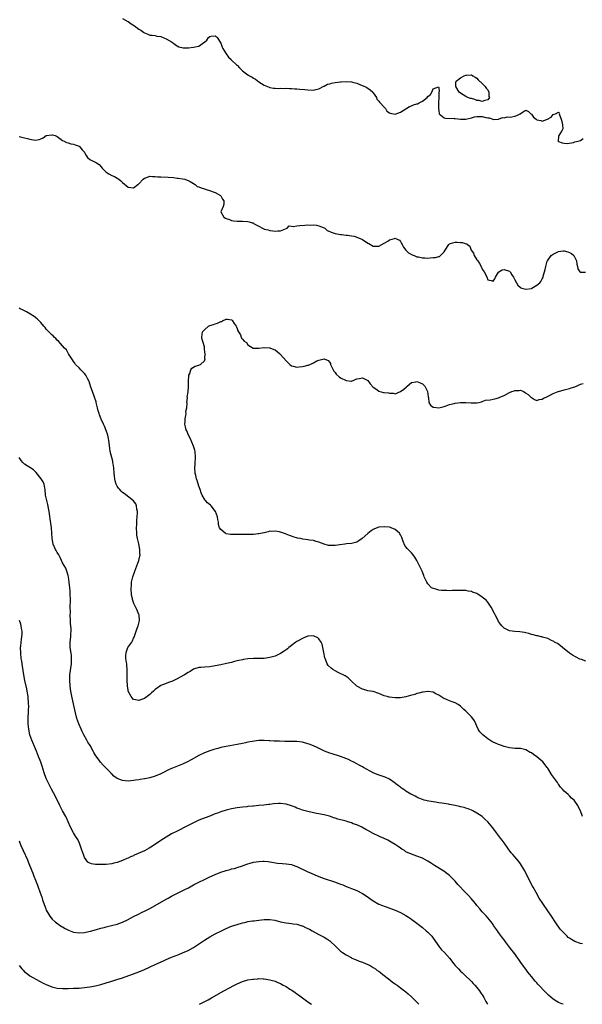
# Model space of a CAD drawing. Units: inches. Extents: x 2523000 to 2526000, y 1551000 to 1554000.
# Drawn here: x 2525489 to 2525696, y 1551000 to 1551362 of the extents above; entities that cross this region are included whole.
import ezdxf

# ---------------------------------------------------------------- set-up
doc = ezdxf.new("R2010")
doc.units = ezdxf.units.IN
doc.header["$MEASUREMENT"] = 0
doc.layers.add('LD25231551_10ft', color=132, linetype='Continuous')

msp = doc.modelspace()

# ---------------------------------------------------------------- linework, layer by layer
at = {"layer": 'LD25231551_10ft'}
for points, elevation in [([(2525527, 1551362.07), (2525528.89, 1551360.89), (2525529, 1551360.87), (2525530.09, 1551360.09), (2525531.35, 1551359.35), (2525531.83, 1551359), (2525533, 1551358.07), (2525533.7, 1551357.7), (2525534.65, 1551357), (2525534.84, 1551356.84), (2525535, 1551356.72), (2525536.27, 1551356.27), (2525537, 1551355.92), (2525537.87, 1551355.87), (2525539, 1551355.74), (2525539.57, 1551355.57), (2525541, 1551355.37), (2525541.23, 1551355.23), (2525541.88, 1551355), (2525543, 1551354.57), (2525545, 1551353.44), (2525545.71, 1551353), (2525546.4, 1551352.4), (2525547, 1551351.95), (2525547.59, 1551351.59), (2525549.18, 1551351.18), (2525551, 1551351.25), (2525551.24, 1551351.24), (2525553, 1551351.44), (2525553.61, 1551351.61), (2525555, 1551351.85), (2525556.84, 1551353.16), (2525557, 1551353.36), (2525557.9, 1551354.1), (2525558.5, 1551355), (2525559, 1551355.4), (2525559.47, 1551355.47), (2525561, 1551355.59), (2525561.36, 1551355.36), (2525561.75, 1551355), (2525563, 1551352.99), (2525563.52, 1551351.52), (2525563.76, 1551351), (2525564.99, 1551348.99), (2525565.85, 1551347.85), (2525566.79, 1551347), (2525567, 1551346.76), (2525568.84, 1551345), (2525568.91, 1551344.91), (2525569, 1551344.83), (2525569.85, 1551343.85), (2525571, 1551342.85), (2525573, 1551341.35), (2525573.23, 1551341.23), (2525573.57, 1551341), (2525574.49, 1551340.49), (2525575, 1551340.07), (2525575.73, 1551339.73), (2525577, 1551338.73), (2525579, 1551337.49), (2525580.74, 1551336.74), (2525581, 1551336.68), (2525582.38, 1551336.38), (2525583, 1551336.38), (2525584.28, 1551336.28), (2525585, 1551336.37), (2525586.3, 1551336.3), (2525587, 1551336.38), (2525588.28, 1551336.28), (2525589, 1551336.31), (2525590.2, 1551336.2), (2525591, 1551336.17), (2525592.08, 1551336.08), (2525593.91, 1551335.91), (2525595, 1551335.76), (2525597, 1551335.72), (2525597.9, 1551335.9), (2525599, 1551336.22), (2525600.85, 1551337.15), (2525601, 1551337.17), (2525602.16, 1551337.84), (2525603, 1551338.03), (2525603.7, 1551338.3), (2525605, 1551338.55), (2525607, 1551338.8), (2525607.2, 1551338.8), (2525609, 1551338.91), (2525611, 1551338.79), (2525611.31, 1551338.69), (2525613, 1551338.23), (2525614.35, 1551337.65), (2525615.95, 1551337), (2525616.64, 1551336.64), (2525617.82, 1551335.82), (2525618.81, 1551335), (2525619, 1551334.75), (2525620.18, 1551333), (2525620.33, 1551332.33), (2525621, 1551331.65), (2525621.23, 1551331.23), (2525621.51, 1551331), (2525623, 1551329.44), (2525623.44, 1551329), (2525624.02, 1551328.02), (2525625, 1551327.42), (2525625.25, 1551327.25), (2525626.37, 1551327), (2525627, 1551326.87), (2525627.08, 1551326.92), (2525629, 1551327.58), (2525632.29, 1551329.71), (2525633, 1551329.95), (2525633.74, 1551330.26), (2525635, 1551330.67), (2525635.27, 1551330.73), (2525635.84, 1551331), (2525637, 1551331.63), (2525638.77, 1551333), (2525639, 1551333.42), (2525639.95, 1551334.05), (2525640.46, 1551335), (2525641, 1551336.17), (2525642.94, 1551336.94), (2525643, 1551336.66), (2525643.22, 1551335.22), (2525643.07, 1551334.93), (2525643.04, 1551333), (2525642.97, 1551331), (2525642.87, 1551329.13), (2525642.92, 1551328.92), (2525643, 1551328.09), (2525643.13, 1551327.13), (2525643.18, 1551327), (2525645, 1551325.55), (2525645.45, 1551325.45), (2525648.73, 1551325.26), (2525649, 1551325.27), (2525650.99, 1551325.01), (2525653, 1551325.01), (2525655, 1551325.53), (2525656.13, 1551325.87), (2525657, 1551326.04), (2525657.98, 1551326.02), (2525659, 1551326.08), (2525660.36, 1551325.64), (2525661, 1551325.56), (2525661.58, 1551325.58), (2525662.85, 1551325), (2525662.97, 1551324.97), (2525663, 1551324.94), (2525664.94, 1551325.06), (2525666.38, 1551325.62), (2525667, 1551325.54), (2525668.13, 1551325.87), (2525669, 1551325.73), (2525669.86, 1551325.86), (2525671, 1551326.15), (2525671.66, 1551326.34), (2525672.85, 1551327), (2525673.41, 1551327.41), (2525675, 1551328.39), (2525675.9, 1551327.9), (2525676.76, 1551327), (2525677, 1551326.84), (2525677.82, 1551325.82), (2525678.77, 1551325), (2525678.9, 1551324.9), (2525679, 1551324.85), (2525680.54, 1551324.54), (2525681, 1551324.35), (2525682.91, 1551325.09), (2525684.22, 1551325.78), (2525685, 1551326.78), (2525685.88, 1551327), (2525687, 1551327.56), (2525687.29, 1551327.29), (2525687.26, 1551327), (2525687.33, 1551326.67), (2525687.97, 1551325), (2525688.13, 1551324.13), (2525688.48, 1551323), (2525688.54, 1551321.46), (2525688.34, 1551321), (2525687.03, 1551319), (2525687.04, 1551318.96), (2525687, 1551318.79), (2525686.8, 1551317), (2525687, 1551316.86), (2525688.35, 1551316.35), (2525689, 1551316.24), (2525690.16, 1551316.16), (2525692.49, 1551316.49), (2525693, 1551316.67), (2525694.18, 1551317), (2525695, 1551317.25), (2525696.07, 1551317.93)], 7260), ([(2525489, 1551318.73), (2525491, 1551318.25), (2525492.11, 1551317.89), (2525493, 1551317.66), (2525493.61, 1551317.61), (2525495, 1551317.31), (2525496.4, 1551317.6), (2525497, 1551317.81), (2525497.82, 1551318.18), (2525499, 1551318.99), (2525501, 1551319.34), (2525501.29, 1551319.29), (2525502.31, 1551319), (2525502.78, 1551318.78), (2525503, 1551318.65), (2525505, 1551317.23), (2525505.56, 1551317), (2525506.47, 1551316.47), (2525507, 1551316.36), (2525508.03, 1551316.03), (2525509, 1551315.85), (2525509.6, 1551315.6), (2525511, 1551315.11), (2525511.2, 1551315), (2525512.19, 1551313.81), (2525512.89, 1551313), (2525512.93, 1551312.93), (2525513, 1551312.78), (2525513.68, 1551311.68), (2525514.16, 1551311), (2525515, 1551310.28), (2525516.44, 1551309.56), (2525517, 1551309.31), (2525517.38, 1551309), (2525518.34, 1551308.34), (2525519, 1551307.68), (2525519.48, 1551307), (2525521, 1551305.63), (2525521.9, 1551305), (2525523, 1551304.41), (2525524.02, 1551304.02), (2525525, 1551303.36), (2525525.29, 1551303.29), (2525525.56, 1551303), (2525526.41, 1551302.41), (2525527, 1551301.75), (2525529, 1551300.09), (2525529.97, 1551299.97), (2525531, 1551299.86), (2525532.55, 1551301), (2525532.79, 1551301.21), (2525533, 1551301.34), (2525534.5, 1551303), (2525535, 1551303.41), (2525535.48, 1551303.48), (2525537, 1551304.11), (2525537.98, 1551303.98), (2525539, 1551304.04), (2525539.91, 1551303.91), (2525541, 1551303.85), (2525543.77, 1551303.77), (2525545.63, 1551303.63), (2525547, 1551303.41), (2525547.37, 1551303.37), (2525549, 1551303.14), (2525549.79, 1551303), (2525550.67, 1551302.67), (2525551, 1551302.58), (2525551.81, 1551302.19), (2525553, 1551301.45), (2525553.66, 1551301), (2525554.34, 1551300.34), (2525555, 1551300.25), (2525555.78, 1551299.78), (2525557, 1551299.43), (2525557.32, 1551299.32), (2525558.52, 1551299), (2525561, 1551298.09), (2525562.91, 1551297), (2525563, 1551296.9), (2525563.66, 1551295.66), (2525564.12, 1551295), (2525564.13, 1551293.87), (2525563.93, 1551293), (2525563, 1551290.99), (2525564.11, 1551289), (2525564.72, 1551288.72), (2525565, 1551288.58), (2525566.19, 1551288.19), (2525567, 1551287.87), (2525567.73, 1551287.73), (2525569, 1551287.64), (2525569.58, 1551287.58), (2525571, 1551287.6), (2525573, 1551287.44), (2525573.39, 1551287.39), (2525574.57, 1551287), (2525574.92, 1551286.92), (2525575.34, 1551286.66), (2525577, 1551285.79), (2525578.38, 1551285), (2525578.79, 1551284.79), (2525579, 1551284.7), (2525580.36, 1551284.36), (2525581, 1551284.19), (2525582.08, 1551284.08), (2525583, 1551283.89), (2525584, 1551284), (2525585, 1551284.05), (2525587.41, 1551285), (2525588.18, 1551285.82), (2525589, 1551285.76), (2525589.65, 1551285.65), (2525591, 1551285.91), (2525591.99, 1551286.01), (2525593.93, 1551286.07), (2525595, 1551286.19), (2525595.86, 1551286.14), (2525597, 1551286.19), (2525598.1, 1551286.1), (2525599, 1551285.92), (2525601, 1551285.12), (2525601.19, 1551285), (2525602.11, 1551284.11), (2525603, 1551283.84), (2525603.52, 1551283.52), (2525605, 1551283.09), (2525607, 1551282.67), (2525607.34, 1551282.66), (2525609, 1551282.47), (2525609.51, 1551282.49), (2525611, 1551282.16), (2525611.98, 1551282.02), (2525613, 1551281.69), (2525615, 1551280.89), (2525617, 1551279.54), (2525617.36, 1551279.36), (2525619, 1551278.43), (2525619.6, 1551278.4), (2525621, 1551278.43), (2525623, 1551279.48), (2525624.28, 1551280.28), (2525625, 1551280.7), (2525625.92, 1551281), (2525626.76, 1551281.24), (2525627, 1551281.35), (2525627.81, 1551281), (2525628.56, 1551280.56), (2525629, 1551280.09), (2525629.37, 1551279.37), (2525629.57, 1551279), (2525630.06, 1551278.06), (2525630.96, 1551276.96), (2525631.95, 1551275.95), (2525633.24, 1551275.24), (2525633.94, 1551275), (2525635, 1551274.53), (2525635.55, 1551274.45), (2525637, 1551274.09), (2525637.88, 1551274.12), (2525639, 1551274.05), (2525639.91, 1551274.09), (2525641, 1551274.21), (2525641.8, 1551274.2), (2525643, 1551274.61), (2525643.34, 1551274.66), (2525645, 1551276.36), (2525645.39, 1551277), (2525646.73, 1551279), (2525647, 1551279.26), (2525647.34, 1551279.34), (2525649, 1551279.87), (2525649.83, 1551279.83), (2525651, 1551279.74), (2525651.78, 1551279.78), (2525653, 1551279.32), (2525653.31, 1551279.31), (2525653.53, 1551279), (2525654.42, 1551278.42), (2525654.94, 1551277), (2525655.78, 1551275.78), (2525656.02, 1551275), (2525657, 1551273.4), (2525657.31, 1551273), (2525658.02, 1551272.02), (2525658.56, 1551271), (2525659, 1551269.95), (2525659.66, 1551269), (2525660.17, 1551268.17), (2525660.64, 1551267), (2525661, 1551266.02), (2525662.25, 1551265.75), (2525663, 1551265.61), (2525663.6, 1551266.4), (2525663.86, 1551267), (2525665, 1551268.92), (2525665.06, 1551269), (2525666.33, 1551269.67), (2525667, 1551269.81), (2525669, 1551269.19), (2525669.11, 1551269.11), (2525669.2, 1551269), (2525669.85, 1551267.85), (2525670.5, 1551267), (2525671, 1551266.04), (2525671.61, 1551265), (2525672.09, 1551264.09), (2525673, 1551263.26), (2525673.16, 1551263.16), (2525673.56, 1551263), (2525675, 1551262.58), (2525677, 1551262.88), (2525677.24, 1551263), (2525679, 1551264.08), (2525680.08, 1551265), (2525680.52, 1551265.48), (2525681, 1551266.39), (2525681.26, 1551266.74), (2525681.31, 1551267), (2525681.33, 1551267.33), (2525681.83, 1551269), (2525682.13, 1551269.87), (2525682.27, 1551271), (2525682.85, 1551272.85), (2525682.94, 1551273.06), (2525684.33, 1551275), (2525685, 1551275.48), (2525687, 1551276.44), (2525688.69, 1551276.69), (2525689, 1551276.71), (2525690.37, 1551276.37), (2525691, 1551276.11), (2525691.7, 1551275.7), (2525692.55, 1551275), (2525693, 1551274.24), (2525693.6, 1551273), (2525693.75, 1551271.75), (2525693.95, 1551271), (2525694.05, 1551270.05), (2525694.81, 1551269), (2525694.87, 1551268.87), (2525695, 1551268.86), (2525696.92, 1551268.92)], 7270), ([(2525695.73, 1551069), (2525695, 1551071.05), (2525694.35, 1551072.35), (2525694.08, 1551073), (2525693, 1551074.64), (2525692.75, 1551075), (2525691.75, 1551075.75), (2525691, 1551076.53), (2525690.76, 1551076.76), (2525690.57, 1551077), (2525689, 1551078.32), (2525688.47, 1551079), (2525687.76, 1551079.76), (2525687, 1551080.79), (2525686.87, 1551081), (2525686.54, 1551081.46), (2525684.41, 1551084.41), (2525683, 1551086.67), (2525682.78, 1551087), (2525681.19, 1551089), (2525679, 1551090.92), (2525677.75, 1551091.75), (2525677, 1551092.33), (2525676.53, 1551092.53), (2525675, 1551093.41), (2525674.44, 1551093.56), (2525673, 1551093.9), (2525671, 1551093.99), (2525670.1, 1551094.1), (2525669, 1551094.17), (2525667.49, 1551094.51), (2525667, 1551094.65), (2525666.01, 1551095), (2525665.3, 1551095.3), (2525665, 1551095.37), (2525663.89, 1551095.89), (2525663, 1551096.27), (2525662.52, 1551096.52), (2525661.75, 1551097), (2525661, 1551097.53), (2525659.16, 1551099), (2525659, 1551099.18), (2525658.07, 1551100.07), (2525657.46, 1551101), (2525656.13, 1551104.13), (2525655.57, 1551105), (2525655, 1551105.57), (2525653.62, 1551107), (2525653, 1551107.59), (2525652.26, 1551108.26), (2525651, 1551109.47), (2525650.1, 1551110.1), (2525649, 1551110.72), (2525648.26, 1551111), (2525647, 1551111.45), (2525645.88, 1551111.88), (2525645, 1551112.29), (2525644.54, 1551112.54), (2525643.74, 1551113), (2525643, 1551113.52), (2525641.93, 1551114.07), (2525641, 1551114.59), (2525639.13, 1551114.87), (2525639, 1551114.91), (2525637.36, 1551114.64), (2525637, 1551114.65), (2525635.77, 1551114.23), (2525635, 1551114.09), (2525634.2, 1551113.8), (2525632.65, 1551113.35), (2525631, 1551112.89), (2525629, 1551112.55), (2525627, 1551112.5), (2525625, 1551112.75), (2525624.8, 1551112.8), (2525624.05, 1551113), (2525623, 1551113.32), (2525621, 1551114.14), (2525619, 1551114.81), (2525617, 1551115.17), (2525615.55, 1551115.55), (2525615, 1551115.72), (2525613, 1551116.87), (2525612.85, 1551117), (2525611, 1551118.71), (2525610.65, 1551119), (2525609.83, 1551119.83), (2525609, 1551120.36), (2525608.63, 1551120.63), (2525606.13, 1551121.87), (2525605, 1551122.47), (2525604.16, 1551123), (2525603.49, 1551123.49), (2525602.47, 1551124.47), (2525602.13, 1551125), (2525601.61, 1551126.39), (2525601.32, 1551127), (2525601.25, 1551127.25), (2525600.82, 1551129.18), (2525600.23, 1551132.23), (2525599.86, 1551133), (2525599, 1551134.22), (2525598.59, 1551134.59), (2525597.25, 1551135.25), (2525597, 1551135.33), (2525595, 1551135.23), (2525593.45, 1551134.55), (2525593, 1551134.39), (2525591, 1551133.27), (2525590.59, 1551133), (2525589, 1551131.82), (2525587.99, 1551131), (2525587.46, 1551130.54), (2525587, 1551130.2), (2525586.33, 1551129.67), (2525585, 1551128.83), (2525583, 1551127.89), (2525581, 1551127.31), (2525579, 1551127.01), (2525577.06, 1551126.94), (2525575, 1551126.95), (2525573, 1551126.84), (2525571.36, 1551126.64), (2525571, 1551126.55), (2525569.69, 1551126.31), (2525569, 1551126.09), (2525568.11, 1551125.89), (2525567, 1551125.56), (2525565.14, 1551125.14), (2525563, 1551124.7), (2525561, 1551124.26), (2525559, 1551123.91), (2525557, 1551123.79), (2525555.68, 1551123.68), (2525555, 1551123.65), (2525553, 1551123.03), (2525551.77, 1551122.23), (2525551, 1551121.81), (2525549.71, 1551121), (2525548.12, 1551120.12), (2525547, 1551119.52), (2525545.29, 1551118.71), (2525545, 1551118.53), (2525543.81, 1551118.19), (2525543, 1551117.81), (2525540.97, 1551117.03), (2525539, 1551115.64), (2525538.33, 1551115), (2525537.59, 1551114.41), (2525537, 1551113.79), (2525536.54, 1551113.46), (2525536.01, 1551113), (2525535, 1551112.35), (2525533.93, 1551111.93), (2525533, 1551111.6), (2525531.78, 1551111.78), (2525531, 1551111.93), (2525530.5, 1551112.5), (2525530.1, 1551113), (2525529.09, 1551115), (2525529, 1551115.36), (2525528.77, 1551117), (2525528.64, 1551119), (2525528.7, 1551123), (2525528.54, 1551124.54), (2525528.51, 1551125), (2525528.44, 1551125.56), (2525528.21, 1551127), (2525528.24, 1551128.24), (2525528.26, 1551129), (2525528.44, 1551129.56), (2525528.97, 1551131), (2525530.36, 1551133), (2525530.58, 1551133.42), (2525531, 1551134.45), (2525531.21, 1551134.79), (2525531.99, 1551137), (2525532.21, 1551137.79), (2525532.76, 1551139), (2525533, 1551139.91), (2525533.23, 1551141), (2525533.05, 1551143), (2525533, 1551143.14), (2525532.42, 1551144.42), (2525532.19, 1551145), (2525531.16, 1551147.16), (2525530.64, 1551148.64), (2525530.6, 1551149), (2525530.3, 1551150.3), (2525530.29, 1551151), (2525530.14, 1551152.14), (2525530.19, 1551153), (2525530.27, 1551153.73), (2525530.31, 1551155), (2525530.74, 1551157), (2525531.35, 1551158.65), (2525531.45, 1551159), (2525532.23, 1551161), (2525532.99, 1551163), (2525533.4, 1551165), (2525533.38, 1551165.38), (2525533.34, 1551167), (2525532.91, 1551169.09), (2525532.45, 1551171), (2525532.25, 1551172.25), (2525532.17, 1551173), (2525532.11, 1551175), (2525532.2, 1551176.2), (2525532.21, 1551177.79), (2525532.36, 1551179), (2525532.47, 1551180.47), (2525532.41, 1551181), (2525532.17, 1551181.83), (2525532.07, 1551183), (2525531.81, 1551183.81), (2525530.94, 1551184.94), (2525527.54, 1551187.54), (2525527, 1551187.9), (2525526.45, 1551188.45), (2525525.96, 1551189), (2525525.53, 1551189.53), (2525525, 1551190.32), (2525524.66, 1551191), (2525524.27, 1551192.27), (2525524.12, 1551193), (2525524.03, 1551193.97), (2525523.89, 1551195), (2525523.73, 1551197), (2525523.53, 1551198.47), (2525523.47, 1551199), (2525523.4, 1551199.4), (2525522.46, 1551203), (2525522.26, 1551204.26), (2525521.95, 1551207), (2525521.83, 1551207.83), (2525521.55, 1551209), (2525521, 1551210.67), (2525520.3, 1551212.3), (2525519.93, 1551213), (2525519.08, 1551214.92), (2525518.53, 1551216.53), (2525518.35, 1551217), (2525518.08, 1551217.92), (2525517.8, 1551219), (2525517.33, 1551221), (2525517.25, 1551221.25), (2525516.74, 1551223), (2525515.96, 1551225), (2525515.38, 1551226.62), (2525515, 1551227.81), (2525514.74, 1551228.74), (2525514.64, 1551229), (2525514.17, 1551229.83), (2525513.55, 1551231), (2525513, 1551231.67), (2525511.62, 1551233), (2525511, 1551233.69), (2525509.74, 1551235), (2525509.42, 1551235.42), (2525509, 1551236.02), (2525508.64, 1551236.64), (2525508.38, 1551237), (2525507.16, 1551238.84), (2525507, 1551239.1), (2525506.35, 1551240.35), (2525505.67, 1551241), (2525503.52, 1551243.52), (2525503, 1551243.86), (2525502.52, 1551244.52), (2525501.9, 1551245), (2525501.46, 1551245.46), (2525501, 1551245.8), (2525499.87, 1551247), (2525499, 1551247.97), (2525498.55, 1551248.55), (2525498.14, 1551249), (2525497, 1551250.39), (2525495.68, 1551251.68), (2525494.58, 1551252.58), (2525493, 1551253.6), (2525491.72, 1551254.29), (2525491, 1551254.69), (2525490.24, 1551255), (2525489.39, 1551255.39), (2525489, 1551255.62)], 7270), ([(2525697, 1551126.01), (2525695.39, 1551126.61), (2525694.8, 1551126.8), (2525693.42, 1551127.42), (2525692.16, 1551128.16), (2525691, 1551128.9), (2525688.44, 1551131), (2525687.69, 1551131.69), (2525686.55, 1551132.55), (2525685.54, 1551133), (2525685.23, 1551133.23), (2525685, 1551133.36), (2525684.41, 1551133.59), (2525683, 1551134.28), (2525681.14, 1551134.86), (2525681, 1551134.92), (2525680.56, 1551135), (2525679.34, 1551135.34), (2525679, 1551135.35), (2525677.69, 1551135.69), (2525677, 1551135.78), (2525676.12, 1551136.12), (2525675, 1551136.41), (2525674.55, 1551136.55), (2525672.83, 1551136.83), (2525671, 1551136.89), (2525669, 1551137.13), (2525668.7, 1551137.3), (2525667, 1551138.17), (2525666.2, 1551139), (2525665.65, 1551139.65), (2525665, 1551140.6), (2525664.77, 1551141), (2525663.73, 1551143), (2525663.49, 1551143.49), (2525663, 1551144.4), (2525662.7, 1551145), (2525662.2, 1551145.8), (2525661.5, 1551147), (2525661.3, 1551147.3), (2525661, 1551147.64), (2525660.38, 1551148.38), (2525659, 1551149.54), (2525657, 1551150.8), (2525655.4, 1551151.4), (2525655, 1551151.57), (2525653.76, 1551151.76), (2525653, 1551151.93), (2525651, 1551152), (2525650.01, 1551152.01), (2525649, 1551151.93), (2525647.97, 1551151.97), (2525647, 1551151.87), (2525645.94, 1551151.94), (2525645, 1551151.9), (2525644.02, 1551152.02), (2525643, 1551152.1), (2525642.27, 1551152.27), (2525640.76, 1551152.76), (2525640.39, 1551153), (2525639, 1551154.38), (2525638.59, 1551155), (2525637.7, 1551157), (2525637.51, 1551157.51), (2525636.88, 1551159), (2525635.94, 1551161), (2525634.96, 1551163), (2525634.19, 1551164.19), (2525633.61, 1551165), (2525633, 1551165.78), (2525631.74, 1551167), (2525631.38, 1551167.38), (2525631, 1551167.96), (2525630.53, 1551168.53), (2525629.92, 1551169.92), (2525629.44, 1551171.44), (2525629, 1551172.42), (2525628.8, 1551172.8), (2525628.64, 1551173), (2525627, 1551174.42), (2525625.54, 1551175), (2525625, 1551175.16), (2525623, 1551175.39), (2525621, 1551175.18), (2525619.44, 1551174.56), (2525619, 1551174.35), (2525618.18, 1551173.82), (2525617, 1551172.9), (2525614.91, 1551171), (2525613.75, 1551170.25), (2525613, 1551169.72), (2525612.47, 1551169.53), (2525611, 1551169.25), (2525609.12, 1551169.12), (2525608.58, 1551169), (2525606.72, 1551168.72), (2525605, 1551168.48), (2525604.44, 1551168.44), (2525603, 1551168.53), (2525602.54, 1551168.54), (2525600.99, 1551168.99), (2525599, 1551169.75), (2525598.04, 1551169.96), (2525597, 1551170.3), (2525595.53, 1551170.47), (2525595, 1551170.61), (2525593.16, 1551170.84), (2525592.34, 1551171), (2525591.2, 1551171.2), (2525589.64, 1551171.64), (2525589, 1551171.92), (2525588.19, 1551172.19), (2525587, 1551172.7), (2525586.76, 1551172.76), (2525586.05, 1551173), (2525584.53, 1551173.47), (2525583, 1551173.75), (2525581.67, 1551173.67), (2525581, 1551173.74), (2525580.44, 1551173.56), (2525579, 1551173.18), (2525578.87, 1551173.13), (2525577, 1551172.72), (2525576.71, 1551172.71), (2525575, 1551172.55), (2525573, 1551172.54), (2525570.56, 1551172.56), (2525567, 1551172.52), (2525566.56, 1551172.56), (2525565, 1551172.81), (2525564.85, 1551172.85), (2525564.6, 1551173), (2525563, 1551174.31), (2525562.6, 1551175), (2525562.24, 1551176.24), (2525562.14, 1551177), (2525561.99, 1551178.01), (2525561.8, 1551179), (2525561.06, 1551181), (2525559.52, 1551183), (2525559.27, 1551183.27), (2525558.2, 1551184.2), (2525557.42, 1551185), (2525557, 1551185.52), (2525556.18, 1551187), (2525555.81, 1551187.81), (2525555.45, 1551189), (2525555, 1551190.33), (2525554.36, 1551192.36), (2525554.15, 1551193), (2525553.82, 1551194.18), (2525553.61, 1551195), (2525553.48, 1551197), (2525553.64, 1551198.36), (2525553.81, 1551201), (2525553.58, 1551203), (2525553.46, 1551203.46), (2525553, 1551205), (2525551.85, 1551207.85), (2525551.24, 1551209), (2525550.56, 1551210.56), (2525550.35, 1551211), (2525550.11, 1551212.11), (2525549.88, 1551213), (2525549.94, 1551213.94), (2525549.93, 1551215), (2525550.2, 1551216.2), (2525550.27, 1551217), (2525550.25, 1551217.75), (2525550.56, 1551219), (2525550.71, 1551220.71), (2525550.63, 1551221), (2525550.76, 1551222.76), (2525550.69, 1551223), (2525551, 1551224.89), (2525551.22, 1551226.78), (2525551.15, 1551227.15), (2525551.21, 1551229), (2525551.31, 1551230.69), (2525551.35, 1551231), (2525551.67, 1551231.67), (2525552.02, 1551233), (2525552.38, 1551233.62), (2525553, 1551234.02), (2525553.63, 1551234.37), (2525555, 1551234.75), (2525555.19, 1551234.81), (2525555.57, 1551235), (2525557, 1551236.32), (2525557.25, 1551237), (2525557.19, 1551237.19), (2525557.31, 1551239), (2525557.23, 1551239.23), (2525557.1, 1551241), (2525557, 1551241.4), (2525556.54, 1551243), (2525556.16, 1551244.16), (2525556.02, 1551245), (2525556.34, 1551247), (2525557, 1551247.74), (2525558.51, 1551249), (2525558.82, 1551249.18), (2525559, 1551249.22), (2525560.32, 1551249.68), (2525561, 1551249.88), (2525561.88, 1551250.12), (2525563, 1551250.72), (2525563.25, 1551250.75), (2525563.7, 1551251), (2525565, 1551251.55), (2525565.55, 1551251.55), (2525567, 1551251.31), (2525567.18, 1551251.18), (2525567.32, 1551251), (2525567.93, 1551250.07), (2525568.67, 1551249), (2525568.75, 1551248.75), (2525569, 1551248.21), (2525569.29, 1551247.29), (2525569.48, 1551247), (2525570.21, 1551245.79), (2525570.53, 1551245), (2525570.62, 1551244.62), (2525571, 1551244.22), (2525571.56, 1551243.56), (2525572.48, 1551243), (2525573, 1551242.23), (2525574.89, 1551241), (2525574.94, 1551240.94), (2525576.92, 1551240.92), (2525577, 1551240.95), (2525578.77, 1551241.23), (2525579, 1551241.19), (2525580.9, 1551241.1), (2525581, 1551241.08), (2525582.51, 1551240.51), (2525583, 1551240.36), (2525583.77, 1551239.77), (2525584.56, 1551239), (2525585, 1551238.61), (2525587, 1551236.27), (2525588.35, 1551235), (2525589, 1551234.43), (2525589.65, 1551234.35), (2525591, 1551233.98), (2525591.84, 1551234.15), (2525593, 1551234.25), (2525593.65, 1551234.35), (2525595, 1551234.71), (2525595.27, 1551234.73), (2525597, 1551235.57), (2525598.25, 1551236.25), (2525599, 1551236.59), (2525601, 1551237.01), (2525602.4, 1551236.4), (2525603, 1551235.7), (2525603.27, 1551235.27), (2525603.32, 1551235), (2525604.23, 1551233), (2525604.5, 1551232.5), (2525605, 1551232.02), (2525605.43, 1551231.43), (2525606.45, 1551230.45), (2525607, 1551230.09), (2525609, 1551229.02), (2525610.86, 1551228.86), (2525611, 1551228.83), (2525613, 1551229.67), (2525613.79, 1551229.79), (2525615, 1551230.07), (2525617, 1551229.03), (2525617.89, 1551227.89), (2525619, 1551226.65), (2525620.27, 1551225.73), (2525621, 1551225.15), (2525622.72, 1551224.72), (2525623, 1551224.68), (2525624.54, 1551224.54), (2525625, 1551224.38), (2525626.41, 1551224.41), (2525627, 1551224.19), (2525629, 1551225), (2525630.15, 1551225.85), (2525631.21, 1551226.79), (2525631.38, 1551227), (2525633, 1551228.32), (2525634.61, 1551228.61), (2525635, 1551228.72), (2525636.17, 1551228.17), (2525637, 1551227.81), (2525637.46, 1551227.46), (2525637.87, 1551227), (2525638.93, 1551225), (2525639.12, 1551223.12), (2525639.23, 1551222.77), (2525639.4, 1551221), (2525640, 1551220), (2525641, 1551219.3), (2525641.25, 1551219.25), (2525643, 1551219.04), (2525645, 1551219.52), (2525645.8, 1551219.8), (2525647, 1551220.26), (2525648.64, 1551220.64), (2525649, 1551220.77), (2525651, 1551220.96), (2525653, 1551220.96), (2525654.9, 1551220.9), (2525655, 1551220.87), (2525656.9, 1551220.9), (2525657, 1551220.86), (2525657.72, 1551221), (2525658.71, 1551221.29), (2525659, 1551221.31), (2525660.15, 1551221.85), (2525661.94, 1551221.94), (2525663, 1551222.21), (2525663.62, 1551222.38), (2525665, 1551222.67), (2525665.21, 1551222.79), (2525665.46, 1551223), (2525667, 1551223.61), (2525669, 1551224.67), (2525669.85, 1551225), (2525670.7, 1551225.3), (2525671, 1551225.42), (2525672.59, 1551225.41), (2525673, 1551225.5), (2525674.09, 1551225), (2525674.7, 1551224.7), (2525675, 1551224.47), (2525675.88, 1551223.88), (2525676.87, 1551223), (2525677, 1551222.86), (2525678.16, 1551222.16), (2525679, 1551221.75), (2525679.93, 1551222.07), (2525681, 1551222.18), (2525681.44, 1551222.56), (2525682.47, 1551223), (2525683.48, 1551223.48), (2525685, 1551224.31), (2525686.87, 1551225), (2525687, 1551225.06), (2525689, 1551225.71), (2525691, 1551226.19), (2525691.6, 1551226.4), (2525693, 1551226.76), (2525693.15, 1551226.85), (2525693.53, 1551227), (2525695, 1551227.69), (2525695.99, 1551227.99)], 7280), ([(2525695.77, 1551022.23), (2525695, 1551022.36), (2525693, 1551023.06), (2525691.74, 1551023.74), (2525691, 1551024.24), (2525690.56, 1551024.56), (2525690.09, 1551025), (2525689, 1551026.07), (2525688.15, 1551027), (2525687.64, 1551027.64), (2525685.95, 1551029.95), (2525684.35, 1551032.35), (2525683, 1551034.33), (2525682.52, 1551035), (2525681.92, 1551035.92), (2525681.17, 1551037), (2525679.92, 1551039), (2525678.75, 1551041), (2525677.65, 1551043), (2525677.41, 1551043.41), (2525676.25, 1551045.75), (2525675.61, 1551047), (2525675.39, 1551047.39), (2525674.57, 1551049), (2525673.41, 1551051), (2525673, 1551051.61), (2525672.41, 1551052.41), (2525671, 1551054.13), (2525670.19, 1551055), (2525669.64, 1551055.64), (2525669, 1551056.5), (2525668.6, 1551057), (2525667, 1551059.28), (2525666.27, 1551060.27), (2525665.68, 1551061), (2525664.16, 1551063), (2525662.82, 1551064.82), (2525661, 1551067.01), (2525659.98, 1551067.98), (2525658.91, 1551068.91), (2525657, 1551070.2), (2525655.55, 1551071), (2525655, 1551071.27), (2525653.79, 1551071.79), (2525653, 1551072.03), (2525652.3, 1551072.3), (2525651, 1551072.54), (2525650.66, 1551072.66), (2525649, 1551072.96), (2525647, 1551073.4), (2525646.55, 1551073.45), (2525645, 1551073.75), (2525644.14, 1551073.86), (2525643, 1551074.04), (2525641.8, 1551074.2), (2525639.4, 1551074.6), (2525637.63, 1551075), (2525637, 1551075.18), (2525635.75, 1551075.75), (2525635, 1551076.05), (2525634.4, 1551076.4), (2525633.12, 1551077), (2525632.83, 1551077.17), (2525631, 1551078.32), (2525630.61, 1551078.61), (2525629.97, 1551079), (2525629.41, 1551079.41), (2525629, 1551079.7), (2525628.28, 1551080.28), (2525627.32, 1551081), (2525627, 1551081.26), (2525625, 1551082.67), (2525623.41, 1551083.41), (2525623, 1551083.56), (2525620.38, 1551084.38), (2525618.96, 1551084.96), (2525615.42, 1551087), (2525615, 1551087.26), (2525613.84, 1551087.84), (2525613, 1551088.3), (2525611.59, 1551089), (2525611, 1551089.27), (2525609.84, 1551089.84), (2525607, 1551090.94), (2525605.45, 1551091.45), (2525605, 1551091.59), (2525603.96, 1551091.96), (2525603, 1551092.27), (2525601.14, 1551093), (2525598.35, 1551094.35), (2525597, 1551094.94), (2525595.52, 1551095.52), (2525595, 1551095.7), (2525593, 1551096.24), (2525591, 1551096.49), (2525590.52, 1551096.52), (2525589, 1551096.53), (2525588.56, 1551096.56), (2525587, 1551096.55), (2525586.57, 1551096.57), (2525584.59, 1551096.59), (2525583, 1551096.66), (2525582.64, 1551096.64), (2525581, 1551096.79), (2525580.77, 1551096.77), (2525579, 1551096.91), (2525578.9, 1551096.9), (2525577, 1551096.86), (2525574.52, 1551096.52), (2525573, 1551096.21), (2525572.06, 1551096.06), (2525571, 1551095.82), (2525569, 1551095.43), (2525565, 1551094.72), (2525563, 1551094.28), (2525562, 1551094), (2525561, 1551093.73), (2525560.45, 1551093.55), (2525559, 1551093.1), (2525557, 1551092.36), (2525555, 1551091.4), (2525552.22, 1551089.78), (2525550.81, 1551089), (2525549, 1551088.21), (2525545.29, 1551086.71), (2525545, 1551086.57), (2525543.9, 1551086.1), (2525541.76, 1551085), (2525541, 1551084.63), (2525539, 1551083.75), (2525537, 1551083.11), (2525535.19, 1551082.81), (2525535, 1551082.75), (2525533.43, 1551082.57), (2525533, 1551082.48), (2525531.71, 1551082.29), (2525531, 1551082.15), (2525529, 1551081.93), (2525527.95, 1551082.05), (2525527, 1551082.14), (2525525, 1551082.97), (2525523.79, 1551083.79), (2525523, 1551084.58), (2525522.78, 1551084.78), (2525522.62, 1551085), (2525521, 1551086.66), (2525520.72, 1551087), (2525519.82, 1551087.82), (2525518.89, 1551088.89), (2525518.35, 1551089.65), (2525517.19, 1551091.19), (2525516.46, 1551092.46), (2525516.19, 1551093), (2525515.05, 1551095.05), (2525514.27, 1551096.27), (2525513.83, 1551097), (2525512.71, 1551099), (2525512.15, 1551100.15), (2525511.76, 1551101), (2525510.93, 1551103), (2525510.25, 1551105), (2525509.68, 1551107), (2525509.18, 1551109.18), (2525508.53, 1551112.53), (2525508.27, 1551113.73), (2525508.02, 1551115), (2525507.89, 1551115.89), (2525507.7, 1551117), (2525507.58, 1551119), (2525507.69, 1551121), (2525508.21, 1551125), (2525508.23, 1551125.77), (2525508.29, 1551127), (2525508.19, 1551128.19), (2525508.1, 1551129), (2525507.81, 1551131), (2525507.78, 1551131.78), (2525507.79, 1551133), (2525507.93, 1551134.07), (2525508.01, 1551135), (2525508.05, 1551136.05), (2525508.12, 1551137), (2525508.09, 1551137.91), (2525507.92, 1551139.92), (2525507.85, 1551141), (2525507.8, 1551143), (2525507.82, 1551143.82), (2525507.81, 1551146.19), (2525507.86, 1551147.86), (2525507.83, 1551149), (2525507.77, 1551150.23), (2525507.77, 1551151), (2525507.74, 1551151.74), (2525507.65, 1551153), (2525507.44, 1551155), (2525507.1, 1551157), (2525507, 1551157.42), (2525506.54, 1551159), (2525506.11, 1551160.11), (2525505, 1551162.17), (2525504.58, 1551163), (2525504.08, 1551164.08), (2525503.57, 1551165), (2525503, 1551165.91), (2525502.63, 1551166.63), (2525502.42, 1551167), (2525501.5, 1551169), (2525501.11, 1551171), (2525501.01, 1551173.01), (2525500.85, 1551175), (2525500.66, 1551176.66), (2525500.53, 1551177.47), (2525500.17, 1551180.17), (2525500.04, 1551181), (2525499.8, 1551182.2), (2525499.6, 1551183.6), (2525499.19, 1551185), (2525499, 1551185.93), (2525498.76, 1551187), (2525498.57, 1551189), (2525498.46, 1551189.54), (2525498.21, 1551191), (2525497.86, 1551191.86), (2525497.17, 1551193), (2525495.28, 1551195.28), (2525495, 1551195.55), (2525494.27, 1551196.27), (2525492.9, 1551197.1), (2525491, 1551198.34), (2525490.39, 1551199), (2525489.76, 1551199.76), (2525489, 1551200.84)], 7260), ([(2525688.73, 1551000), (2525688.18, 1551000.18), (2525687, 1551000.64), (2525686.36, 1551001), (2525685, 1551001.84), (2525683.32, 1551003.32), (2525682.31, 1551004.31), (2525679.39, 1551007.39), (2525679, 1551007.85), (2525678.45, 1551008.45), (2525677, 1551010.21), (2525676.39, 1551011), (2525675.76, 1551011.76), (2525674.92, 1551012.92), (2525673.45, 1551015), (2525672.42, 1551016.42), (2525672.06, 1551017), (2525670.58, 1551019), (2525669.86, 1551019.86), (2525669.01, 1551021.01), (2525667.48, 1551023), (2525667, 1551023.65), (2525666.4, 1551024.4), (2525665, 1551026.4), (2525664.54, 1551027), (2525663.17, 1551029), (2525663, 1551029.27), (2525662.25, 1551030.25), (2525661.62, 1551031), (2525661, 1551031.8), (2525660.44, 1551032.44), (2525659.88, 1551033), (2525659, 1551033.97), (2525658.09, 1551035), (2525657, 1551036.29), (2525656.71, 1551036.71), (2525656.45, 1551037), (2525654.91, 1551038.91), (2525653.96, 1551039.96), (2525652.99, 1551040.99), (2525650.03, 1551044.03), (2525649, 1551045.22), (2525647.27, 1551047), (2525647, 1551047.25), (2525646.03, 1551048.03), (2525644.85, 1551048.85), (2525641.43, 1551051), (2525639.98, 1551051.98), (2525639, 1551052.59), (2525637, 1551053.61), (2525635, 1551054.42), (2525633, 1551055.15), (2525631, 1551056.05), (2525630.43, 1551056.43), (2525629.46, 1551057), (2525629, 1551057.29), (2525628.09, 1551057.92), (2525627, 1551058.69), (2525625.59, 1551059.59), (2525625, 1551059.89), (2525624.29, 1551060.29), (2525622.93, 1551060.93), (2525621.56, 1551061.56), (2525621, 1551061.78), (2525619, 1551062.68), (2525617, 1551063.77), (2525616.23, 1551064.23), (2525614.81, 1551065), (2525613, 1551065.85), (2525611.67, 1551066.33), (2525611, 1551066.59), (2525609.71, 1551067), (2525609, 1551067.2), (2525607.57, 1551067.57), (2525607, 1551067.77), (2525606.03, 1551068.03), (2525605, 1551068.4), (2525604.53, 1551068.53), (2525602.94, 1551069.06), (2525601, 1551069.58), (2525600.24, 1551069.76), (2525599, 1551070), (2525598.12, 1551070.12), (2525595, 1551070.77), (2525593, 1551071.31), (2525591.8, 1551071.8), (2525591, 1551072.07), (2525590.36, 1551072.36), (2525589, 1551072.92), (2525587, 1551073.54), (2525585, 1551073.76), (2525584.26, 1551073.74), (2525582.39, 1551073.61), (2525581, 1551073.43), (2525580.6, 1551073.4), (2525578.81, 1551073.19), (2525577, 1551073.02), (2525575, 1551072.8), (2525574.8, 1551072.8), (2525573, 1551072.58), (2525572.56, 1551072.56), (2525571, 1551072.41), (2525569, 1551072.2), (2525567, 1551071.84), (2525565, 1551071.33), (2525563, 1551070.68), (2525561.77, 1551070.23), (2525561, 1551069.91), (2525560.32, 1551069.68), (2525559, 1551069.14), (2525558.6, 1551069), (2525555, 1551067.56), (2525553.24, 1551066.76), (2525550.62, 1551065.38), (2525547, 1551063.6), (2525545, 1551062.57), (2525543, 1551061.41), (2525541, 1551060.14), (2525537.96, 1551058.04), (2525536.71, 1551057.29), (2525535, 1551056.42), (2525531.29, 1551054.71), (2525531, 1551054.56), (2525529.89, 1551054.11), (2525529, 1551053.67), (2525528.51, 1551053.49), (2525527, 1551052.81), (2525525, 1551052.08), (2525523.8, 1551051.8), (2525523, 1551051.59), (2525521, 1551051.36), (2525519.29, 1551051.29), (2525517.32, 1551051.32), (2525517, 1551051.35), (2525515.57, 1551051.57), (2525515, 1551051.8), (2525514.24, 1551052.24), (2525513.57, 1551053), (2525513, 1551053.95), (2525512.59, 1551055), (2525511.97, 1551057), (2525511.17, 1551059.17), (2525510.51, 1551060.51), (2525509.77, 1551061.77), (2525508.93, 1551063), (2525507.85, 1551065), (2525507.06, 1551067), (2525506.45, 1551068.45), (2525506.19, 1551069), (2525504.96, 1551071), (2525503.94, 1551073), (2525502.36, 1551076.36), (2525501.66, 1551077.66), (2525500.9, 1551079), (2525500.28, 1551080.28), (2525499.89, 1551081), (2525499, 1551082.92), (2525498.24, 1551085), (2525497.48, 1551087.48), (2525496.97, 1551088.97), (2525496.17, 1551091), (2525495.36, 1551093), (2525495, 1551093.82), (2525494.68, 1551094.68), (2525494.11, 1551096.11), (2525493.72, 1551097), (2525492.99, 1551099), (2525492.53, 1551101), (2525492.29, 1551103), (2525492.32, 1551104.32), (2525492.31, 1551105), (2525492.33, 1551105.67), (2525492.45, 1551107), (2525492.52, 1551108.52), (2525492.53, 1551109), (2525492.49, 1551111), (2525492.36, 1551112.36), (2525492.32, 1551113), (2525492, 1551115), (2525491.84, 1551115.84), (2525491.13, 1551118.87), (2525490.71, 1551121), (2525490.21, 1551124.21), (2525489.98, 1551126.02), (2525489.83, 1551127), (2525489.61, 1551129), (2525489.58, 1551131), (2525489.67, 1551131.67), (2525489.92, 1551134.08), (2525490.06, 1551135), (2525490.1, 1551136.1), (2525490.1, 1551137), (2525489.94, 1551138.06), (2525489.82, 1551139), (2525489.65, 1551139.65), (2525489.21, 1551141)], 7250), ([(2525489, 1551060), (2525489.25, 1551059.25), (2525489.67, 1551058.33), (2525490.54, 1551056.54), (2525492.07, 1551053), (2525492.36, 1551052.36), (2525493.72, 1551049), (2525494.1, 1551048.1), (2525494.47, 1551047), (2525495, 1551045.6), (2525495.73, 1551043.73), (2525496.03, 1551043), (2525496.65, 1551041.35), (2525497.32, 1551039.32), (2525497.65, 1551038.35), (2525498.07, 1551037), (2525498.82, 1551035), (2525499, 1551034.6), (2525499.89, 1551033), (2525500.31, 1551032.31), (2525501.21, 1551031.21), (2525502.27, 1551030.27), (2525504.63, 1551028.63), (2525505, 1551028.43), (2525505.87, 1551027.87), (2525507.2, 1551027.2), (2525507.72, 1551027), (2525509, 1551026.55), (2525511, 1551026.23), (2525513, 1551026.33), (2525513.56, 1551026.44), (2525515.18, 1551026.82), (2525517.47, 1551027.47), (2525519, 1551027.93), (2525520.25, 1551028.25), (2525521, 1551028.47), (2525522.89, 1551028.89), (2525525, 1551029.42), (2525527, 1551030.16), (2525528.78, 1551031), (2525531, 1551032.23), (2525532.84, 1551033.16), (2525534.18, 1551033.82), (2525535, 1551034.18), (2525537, 1551035.16), (2525539, 1551036.25), (2525543, 1551038.58), (2525543.75, 1551039), (2525545, 1551039.66), (2525549.87, 1551042.13), (2525551.18, 1551042.82), (2525553, 1551043.83), (2525555, 1551044.88), (2525557, 1551045.85), (2525559, 1551046.77), (2525561, 1551047.67), (2525563, 1551048.48), (2525565, 1551049.15), (2525566.47, 1551049.53), (2525567, 1551049.69), (2525568.07, 1551049.93), (2525569, 1551050.22), (2525571, 1551050.89), (2525571.29, 1551051), (2525573, 1551051.58), (2525573.79, 1551051.79), (2525575, 1551052.14), (2525577, 1551052.44), (2525578.52, 1551052.52), (2525579, 1551052.52), (2525580.43, 1551052.43), (2525581, 1551052.36), (2525583.86, 1551051.86), (2525585.67, 1551051.67), (2525587, 1551051.61), (2525589, 1551051.3), (2525589.23, 1551051.23), (2525591, 1551050.58), (2525594.77, 1551048.77), (2525596.15, 1551048.15), (2525597.55, 1551047.55), (2525599, 1551046.95), (2525601, 1551046.21), (2525604.71, 1551045), (2525606.4, 1551044.4), (2525607, 1551044.14), (2525607.84, 1551043.84), (2525609, 1551043.29), (2525609.73, 1551043), (2525611, 1551042.55), (2525613, 1551041.78), (2525615, 1551040.74), (2525616.06, 1551040.06), (2525617.26, 1551039.26), (2525619, 1551038.02), (2525621, 1551036.82), (2525622.32, 1551036.32), (2525623, 1551036.02), (2525623.78, 1551035.78), (2525627, 1551034.62), (2525629, 1551033.74), (2525631, 1551032.63), (2525631.95, 1551031.95), (2525633, 1551031.24), (2525633.13, 1551031.13), (2525635, 1551029.77), (2525637, 1551028.26), (2525638.44, 1551027), (2525639, 1551026.48), (2525640.44, 1551025), (2525641, 1551024.3), (2525643.26, 1551021), (2525644.06, 1551020.06), (2525645.1, 1551019), (2525646.95, 1551016.95), (2525647.84, 1551015.84), (2525648.42, 1551015), (2525649, 1551014.28), (2525650.21, 1551013), (2525651, 1551012.19), (2525651.63, 1551011.63), (2525652.31, 1551011), (2525653, 1551010.32), (2525654.4, 1551009), (2525655, 1551008.4), (2525655.68, 1551007.68), (2525656.3, 1551007), (2525657, 1551006.18), (2525657.94, 1551005), (2525658.39, 1551004.39), (2525659.17, 1551003.17), (2525659.51, 1551002.49), (2525660.31, 1551001), (2525660.88, 1551000)], 7240), ([(2525489, 1551014.21), (2525490, 1551013), (2525490.49, 1551012.49), (2525491, 1551011.98), (2525491.57, 1551011.57), (2525493, 1551010.49), (2525496.48, 1551008.48), (2525497, 1551008.24), (2525497.8, 1551007.8), (2525499, 1551007.22), (2525501, 1551006.37), (2525503, 1551005.91), (2525505, 1551005.8), (2525507, 1551005.82), (2525509, 1551005.87), (2525511, 1551005.95), (2525513, 1551006.12), (2525515, 1551006.41), (2525517, 1551006.8), (2525519, 1551007.29), (2525521, 1551007.85), (2525523, 1551008.46), (2525524.94, 1551009.06), (2525527, 1551009.74), (2525527.94, 1551010.06), (2525531, 1551011.17), (2525533, 1551011.94), (2525535, 1551012.81), (2525539, 1551014.65), (2525542, 1551016), (2525543, 1551016.43), (2525545, 1551017.28), (2525546.24, 1551017.76), (2525547.65, 1551018.35), (2525549, 1551018.85), (2525551, 1551019.77), (2525553, 1551020.89), (2525557, 1551023.55), (2525559, 1551024.78), (2525561, 1551025.89), (2525563, 1551026.9), (2525565, 1551027.82), (2525567, 1551028.66), (2525569, 1551029.36), (2525571, 1551029.93), (2525571.9, 1551030.1), (2525573, 1551030.35), (2525574.62, 1551030.62), (2525575.3, 1551030.7), (2525577, 1551030.95), (2525579, 1551031.18), (2525581, 1551031.2), (2525582.89, 1551030.89), (2525585, 1551030.33), (2525587, 1551029.89), (2525589, 1551029.65), (2525589.56, 1551029.56), (2525591, 1551029.38), (2525592.82, 1551028.82), (2525593, 1551028.77), (2525594.18, 1551028.19), (2525595, 1551027.86), (2525595.55, 1551027.55), (2525596.6, 1551027), (2525599, 1551025.66), (2525600.28, 1551025), (2525601, 1551024.6), (2525602.01, 1551024.01), (2525603, 1551023.35), (2525603.43, 1551023), (2525605, 1551021.51), (2525605.51, 1551021), (2525606.27, 1551020.27), (2525607, 1551019.54), (2525607.73, 1551019), (2525609, 1551018.15), (2525610.84, 1551017.16), (2525611.17, 1551017), (2525612.44, 1551016.44), (2525613.85, 1551015.85), (2525615, 1551015.47), (2525615.31, 1551015.31), (2525616.11, 1551015), (2525617, 1551014.63), (2525617.8, 1551014.2), (2525619, 1551013.51), (2525619.75, 1551013), (2525620.46, 1551012.46), (2525621, 1551012.14), (2525621.62, 1551011.62), (2525622.52, 1551011), (2525625.03, 1551009), (2525626.07, 1551008.07), (2525627, 1551007.48), (2525627.28, 1551007.28), (2525627.75, 1551007), (2525629, 1551006.05), (2525630.51, 1551005), (2525630.76, 1551004.76), (2525631, 1551004.59), (2525631.81, 1551003.81), (2525633, 1551002.72), (2525634.86, 1551000.86), (2525635, 1551000.73), (2525635.73, 1551000)], 7230), ([(2525555.21, 1551000), (2525558.37, 1551001.63), (2525559.65, 1551002.35), (2525564.21, 1551005), (2525568.04, 1551007), (2525569, 1551007.48), (2525571, 1551008.33), (2525573, 1551008.93), (2525574.76, 1551009.24), (2525575, 1551009.29), (2525576.6, 1551009.4), (2525577, 1551009.46), (2525578.64, 1551009.36), (2525579, 1551009.36), (2525581, 1551009.01), (2525583, 1551008.45), (2525584, 1551008), (2525585, 1551007.59), (2525585.98, 1551007), (2525587, 1551006.48), (2525588.4, 1551005.6), (2525589.14, 1551005.14), (2525590.34, 1551004.34), (2525591, 1551003.86), (2525591.53, 1551003.53), (2525595, 1551000.94), (2525596.38, 1551000)], 7220)]:
    msp.add_lwpolyline(points, dxfattribs=dict(at, elevation=elevation))
at = {"layer": 'LD25231551_10ft', "elevation": 7260}
msp.add_lwpolyline([(2525651, 1551340.21), (2525652.35, 1551341), (2525653, 1551341.21), (2525653.25, 1551341.25), (2525655, 1551341.28), (2525655.55, 1551341), (2525656.41, 1551340.41), (2525657, 1551340.06), (2525657.53, 1551339.53), (2525659, 1551338.19), (2525660.02, 1551337), (2525660.38, 1551336.38), (2525661, 1551335.77), (2525661.37, 1551335), (2525661.42, 1551333.42), (2525661.6, 1551333), (2525661, 1551332.15), (2525659.94, 1551331.94), (2525659, 1551331.56), (2525657.85, 1551331.85), (2525657, 1551331.93), (2525656.21, 1551332.21), (2525655, 1551332.6), (2525654.65, 1551332.65), (2525653.7, 1551333), (2525653, 1551333.34), (2525652, 1551334), (2525651, 1551334.55), (2525650.48, 1551335), (2525649.33, 1551337), (2525649.35, 1551338.65), (2525649.41, 1551339)], close=True, dxfattribs=at)

doc.saveas('drawing.dxf')
